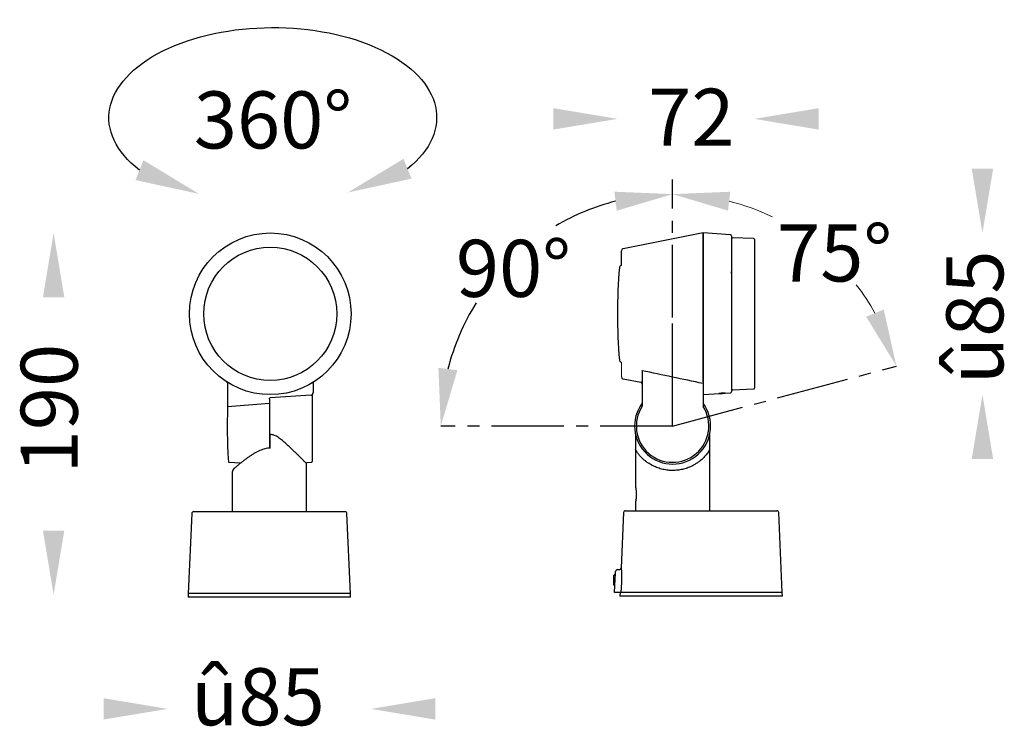
# Model space of a CAD drawing. Units: millimetres. Extents: x 135 to 9130, y -7874 to 472.
import ezdxf

# ---------------------------------------------------------------- set-up
doc = ezdxf.new("R2010")
doc.units = ezdxf.units.MM
doc.linetypes.add('CENTER2', pattern=[28.575, 19.05, -3.175, 3.175, -3.175])
doc.layers.get('0').update_dxf_attribs({"lineweight": 25})
doc.layers.add('เส้นขอบงาน', color=7, linetype='Continuous', lineweight=25)
doc.layers.add('เส้นบอกขนาด', color=7, linetype='Continuous', lineweight=9)
doc.styles.get("Standard").update_dxf_attribs({"font": 'cordia.ttf'})

msp = doc.modelspace()

# ---------------------------------------------------------------- linework, layer by layer
at = {"color": 1, "linetype": 'CENTER2', "ltscale": 2}
for q in [(478.47, 388.25), (596.23, 290.23), (356.56, 258.68)]:
    msp.add_line((478.47, 258.68), q, dxfattribs=at)
at = {"color": 1, "linetype": 'CENTER2'}
msp.add_line((478.47, 258.68), (478.47, 323.58), dxfattribs=at)
for p, q in [((459.01, 220.23), (459.2, 219.91)), ((459.01, 218.86), (459.01, 214.18)), ((225.5, 212.74), (223.66, 170.7)), ((226.5, 213.7), (306.15, 213.7)), ((308.99, 170.7), (307.15, 212.74)), ((452.68, 213.22), (451.41, 184.13)), ((453.68, 214.18), (533.34, 214.18)), ((536.17, 171.18), (534.34, 213.22)), ((449.49, 183.18), (450.41, 183.18)), ((451.41, 184.13), (451.41, 184.13)), ((447.97, 180.68), (447.65, 180.12)), ((447.65, 177.58), (447.65, 180.12)), ((447.65, 175.23), (447.65, 177.58)), ((448.42, 180.68), (447.97, 180.68)), ((448.01, 171.18), (448.32, 178.4)), ((447.65, 175.23), (447.97, 174.68)), ((447.97, 174.68), (448.16, 174.68)), ((449.01, 171.18), (448.01, 171.18)), ((450.33, 171.18), (449.01, 171.18)), ((450.85, 171.18), (450.76, 169.18)), ((536.17, 171.18), (451.32, 171.18)), ((536.26, 169.18), (536.17, 171.18)), ((223.66, 170.7), (223.57, 168.7)), ((309.07, 168.7), (223.57, 168.7)), ((308.99, 170.7), (223.66, 170.7)), ((309.07, 168.7), (308.99, 170.7)), ((536.26, 169.18), (450.76, 169.18))]:
    msp.add_line(p, q)
at = {"flags": 128}
for points in [[(448.32, 178.4), (448.36, 179.15), (448.39, 179.87), (448.42, 180.53), (448.44, 181.11), (448.46, 181.58), (448.48, 181.93), (448.49, 182.15), (448.49, 182.22)], [(451.59, 178.4), (451.52, 176.4), (451.32, 171.18)]]:
    msp.add_lwpolyline(points, dxfattribs=at)
at = {"color": 1}
for start, end in [(104.2374, 120.2675), (147.9442, 165.7626)]:
    msp.add_arc((478.47, 258.68), 121.94, start, end, dxfattribs=at)
for centre, start, end in [((226.5, 212.7), 90, 177.5), ((306.15, 212.7), 2.5, 90), ((453.68, 213.18), 90, 177.5), ((533.34, 213.18), 2.5, 90), ((449.49, 182.18), 90, 177.5), ((450.41, 184.18), 270, 357.5), ((450.41, 184.18), 270.0001, 357.5004)]:
    msp.add_arc(centre, 1, start, end)
at = {"color": 1, "extrusion": (0, 0, -1)}
msp.add_ellipse((268.14, 420.83), major_axis=(86.22, 0.16), ratio=0.549176, start_param=2.522071, end_param=6.889978, dxfattribs=at)
for points, knots in [([(451.41, 184.13), (451.42, 184.07), (451.44, 183.94), (451.53, 182.9), (451.61, 181.38), (451.64, 179.78), (451.6, 178.75), (451.59, 178.4)], [0, 0, 0, 0, 0.217927, 0.436902, 0.658223, 0.880959, 1, 1, 1, 1]), ([(451.32, 171.18), (451.29, 171.18), (451.24, 171.18), (451.02, 171.18), (450.74, 171.18), (450.49, 171.18), (450.36, 171.18), (450.33, 171.18)], [0, 0, 0, 0, 0.2373564, 0.4747223, 0.7119005, 0.9490434, 1, 1, 1, 1])]:
    msp.add_open_spline(points, degree=3, knots=knots)
for points in [[(415.76, 425.8), (415.76, 414.55), (449.51, 420.18)], [(555.26, 425.8), (555.26, 414.55), (521.51, 420.18)], [(635.88, 393.93), (647.13, 393.93), (641.51, 360.18)], [(147.2, 326.43), (158.45, 326.43), (152.82, 360.18)], [(635.88, 241.43), (647.13, 241.43), (641.51, 275.18)], [(147.2, 203.73), (158.45, 203.73), (152.82, 169.98)], [(179.07, 115.6), (179.07, 104.35), (212.82, 109.98)], [(353.57, 115.6), (353.57, 104.35), (319.82, 109.98)]]:
    msp.add_solid(points)
at = {"color": 1}
for points in [[(336.94, 399.19), (341.1, 388.74), (307.67, 381.48)], [(200.08, 398.43), (195.92, 387.98), (229.36, 380.72)], [(447.86, 381.87), (449.11, 371.88), (478.47, 380.62)], [(365.27, 288.04), (355.28, 289.29), (356.53, 258.68)]]:
    msp.add_solid(points, dxfattribs=at)
at = {"layer": 'เส้นขอบงาน'}
for p, q in [((494.51, 360.18), (452.4, 351.84)), ((509.04, 359.21), (494.51, 360.18)), ((494.51, 360.18), (494.51, 309.19)), ((494.51, 281.92), (494.51, 360.18)), ((509.51, 358.71), (509.51, 276.65)), ((521.03, 357.2), (509.99, 357.68)), ((521.51, 356.7), (521.51, 278.66)), ((451.59, 343.03), (451.59, 350.86)), ((451.59, 343.03), (451.46, 343.02)), ((509.51, 338.95), (509.5, 339.79)), ((494.51, 309.19), (494.51, 281.06)), ((451.46, 292.34), (451.59, 292.33)), ((462.42, 287.81), (462.51, 287.31)), ((462.51, 287.31), (462.51, 269.11)), ((244.32, 281.06), (244.32, 269)), ((289.32, 281.06), (289.32, 276.28)), ((452.4, 283.52), (461.7, 281.68)), ((494.51, 281.06), (494.51, 269)), ((288.4, 274.94), (266.8, 273.59)), ((288.82, 275.19), (288.82, 258.68)), ((494.51, 275.18), (503.3, 275.76)), ((505.79, 275.93), (509.04, 276.15)), ((509.99, 277.68), (521.03, 278.16)), ((244.32, 269), (266.32, 270.68)), ((266.32, 272.85), (266.32, 270.68)), ((266.32, 270.68), (266.32, 247.08)), ((266.82, 247.1), (266.82, 254.15)), ((288.82, 258.68), (288.82, 240.12)), ((459, 254.26), (459.01, 254.15)), ((459.01, 254.15), (459.01, 246.61)), ((498, 254.15), (498.01, 254.26)), ((498, 246.61), (498, 254.15)), ((459.01, 246.58), (459.01, 226.49)), ((497.98, 246.54), (497.97, 246.51)), ((498.01, 214.18), (498.01, 246.54)), ((245.02, 239.61), (251.38, 239.33)), ((285.82, 213.7), (285.82, 239.03)), ((286.3, 239.53), (288.35, 239.62)), ((246.82, 234.41), (246.82, 213.7)), ((459.01, 218.86), (459.01, 214.18)), ((459.01, 218.86), (459.01, 214.18))]:
    msp.add_line(p, q, dxfattribs=at)
for radius in [42.5, 35]:
    msp.add_circle((266.82, 317.68), radius, dxfattribs=at)
for centre, radius, start, end in [((509.01, 358.71), 0.5, 0, 86.1859), ((510.01, 358.18), 0.5, 180, 267.5), ((521.01, 356.7), 0.5, 0, 87.5), ((452.59, 350.86), 1, 101.2035, 180), ((749.51, 317.68), 300, 175.3303, 184.6697), ((451.5, 342.02), 1, 92.5, 175.3303), ((451.5, 293.34), 1, 184.6697, 267.5), ((452.59, 284.5), 1, 180, 258.7965), ((461.51, 280.7), 1, 0, 78.7965), ((509.01, 276.65), 0.5, 273.8141, 0), ((510.01, 277.18), 0.5, 92.5, 180), ((521.01, 278.66), 0.5, 272.5, 0), ((478.51, 258.68), 20, 143.1301, 36.8699), ((288.32, 240.12), 0.5, 272.5, 0), ((249.32, 234.41), 2.5, 130.3833, 180)]:
    msp.add_arc(centre, radius, start, end, dxfattribs=at)
for centre, major_axis, ratio, start_param, end_param in [((245.03, 258.68), (0, 19.07), 0.043661, 0.998979, 3.139686), ((478.47, 258.68), (19.07, 0), 0.999998, 2.562769, 6.855002)]:
    msp.add_ellipse(centre, major_axis=major_axis, ratio=ratio, start_param=start_param, end_param=end_param, dxfattribs=at)
for points, knots in [([(494.51, 281.06), (489.14, 282.18), (478.46, 284.4), (467.77, 286.66), (462.45, 287.8), (462.42, 287.81)], [0, 0, 0, 0, 0.501989, 0.997206, 1, 1, 1, 1]), ([(243.86, 281.92), (243.95, 281.85), (244.13, 281.7), (244.29, 281.4), (244.31, 281.17), (244.32, 281.06)], [0, 0, 0, 0, 0.332255, 0.664312, 1, 1, 1, 1]), ([(289.32, 281.06), (289.34, 281.17), (289.36, 281.41), (289.53, 281.71), (289.7, 281.85), (289.79, 281.92)], [0, 0, 0, 0, 0.342554, 0.685299, 1, 1, 1, 1]), ([(494.51, 281.92), (494.51, 281.85), (494.51, 281.7), (494.51, 281.4), (494.51, 281.17), (494.51, 281.06)], [0, 0, 0, 0, 0.332255, 0.664312, 1, 1, 1, 1]), ([(288.4, 274.94), (288.49, 274.96), (288.67, 274.99), (288.92, 275.17), (289.16, 275.49), (289.3, 275.88), (289.32, 276.16), (289.32, 276.28)], [0, 0, 0, 0, 0.152744, 0.304727, 0.520677, 0.812613, 1, 1, 1, 1]), ([(503.55, 275.78), (503.39, 275.77), (503.07, 275.75), (502.85, 275.74), (502.87, 275.76), (503.15, 275.81), (503.64, 275.87), (504.27, 275.92), (504.94, 275.97), (505.55, 275.99), (506, 275.99), (506.23, 275.98), (506.2, 275.96), (505.92, 275.94), (505.43, 275.91), (504.8, 275.87), (504.12, 275.82), (503.74, 275.8), (503.55, 275.78)], [0, 0, 0, 0, 0.062519, 0.125219, 0.187987, 0.250666, 0.313157, 0.375461, 0.437629, 0.499975, 0.562545, 0.625343, 0.688161, 0.750828, 0.813248, 0.875467, 0.93766, 1, 1, 1, 1]), ([(266.32, 272.85), (266.34, 272.97), (266.35, 273.17), (266.47, 273.4), (266.6, 273.52), (266.71, 273.58), (266.78, 273.59), (266.8, 273.59)], [0, 0, 0, 0, 0.379507, 0.612193, 0.786705, 0.922371, 1, 1, 1, 1]), ([(285.82, 239.04), (285.81, 239.04), (285.79, 239.06), (285.55, 239.3), (285, 239.85), (284, 240.85), (282.71, 242.12), (281.33, 243.48), (279.93, 244.85), (278.55, 246.18), (277.09, 247.57), (275.47, 249.07), (273.7, 250.64), (272.07, 251.97), (270.65, 252.96), (269.65, 253.54), (268.69, 253.93), (267.8, 254.17), (267.16, 254.16), (266.82, 254.15)], [0, 0, 0, 0, 0.040937, 0.088398, 0.171353, 0.2573, 0.340427, 0.425305, 0.490526, 0.555761, 0.622793, 0.689834, 0.765541, 0.841807, 0.880337, 0.919194, 0.944723, 0.970797, 1, 1, 1, 1]), ([(266.83, 247.1), (266.53, 247.09), (265.8, 247.06), (264.64, 246.86), (263.34, 246.53), (262, 246.06), (260.64, 245.47), (259.24, 244.76), (257.82, 243.94), (256.39, 243.02), (254.97, 242.05), (253.6, 241.06), (252.34, 240.09), (251.2, 239.19), (250.19, 238.38), (249.32, 237.67), (248.6, 237.06), (248.07, 236.62), (247.8, 236.39), (247.71, 236.31)], [0, 0, 0, 0, 0.0274177, 0.0668611, 0.1081237, 0.1517855, 0.1984149, 0.2484273, 0.3019297, 0.3586818, 0.4190251, 0.4809463, 0.5420131, 0.6016131, 0.6593992, 0.7151472, 0.7688901, 0.8215458, 0.854535, 0.854535, 0.854535, 0.854535]), ([(497.97, 246.51), (497.96, 246.44), (497.93, 246.29), (497.52, 245.52), (496.92, 244.59), (496.17, 243.59), (495.07, 242.29), (493.68, 240.95), (492.02, 239.65), (490.62, 238.71), (489.06, 237.83), (487.19, 236.97), (484.95, 236.18), (482.42, 235.61), (479.83, 235.32), (477.78, 235.31), (475.62, 235.48), (473.36, 235.84), (470.69, 236.62), (468.25, 237.66), (466.31, 238.76), (464.76, 239.82), (463.11, 241.15), (461.57, 242.69), (460.26, 244.34), (459.52, 245.47), (459.13, 246.2), (459.01, 246.5), (459.01, 246.56), (459.01, 246.57)], [0, 0, 0, 0, 0.029668, 0.067182, 0.105703, 0.136127, 0.166559, 0.229054, 0.260354, 0.291649, 0.324076, 0.356492, 0.398013, 0.440621, 0.47855, 0.51755, 0.533925, 0.577957, 0.623501, 0.667342, 0.712159, 0.743335, 0.774516, 0.838626, 0.885513, 0.93336, 0.963272, 0.993862, 1, 1, 1, 1]), ([(285.82, 239.04), (285.83, 239.09), (285.84, 239.2), (285.93, 239.36), (286.07, 239.48), (286.21, 239.53), (286.28, 239.53), (286.3, 239.53)], [0, 0, 0, 0, 0.21673, 0.454751, 0.718475, 0.921439, 1, 1, 1, 1]), ([(459.01, 226.49), (459.02, 226.44), (459.05, 226.32), (459.21, 225.45), (459.34, 224.39), (459.4, 223.43), (459.42, 222.68), (459.4, 221.92), (459.34, 220.96), (459.21, 219.91), (459.05, 219.03), (459.02, 218.92), (459.01, 218.86)], [0, 0, 0, 0, 0.126785, 0.252678, 0.376682, 0.438201, 0.500015, 0.561827, 0.62337, 0.747436, 0.873263, 1, 1, 1, 1])]:
    msp.add_open_spline(points, degree=3, knots=knots, dxfattribs=at)
at = {"layer": 'เส้นบอกขนาด', "ltscale": 0.4}
msp.add_line((451.59, 284.5), (451.59, 292.33), dxfattribs=at)
at = {"layer": 'เส้นบอกขนาด', "color": 1, "lineweight": 9, "ltscale": 0.4}
for start, end in [(64.4398, 75.8649), (29.1351, 37.5246)]:
    msp.add_arc((478.47, 258.68), 121.91, start, end, dxfattribs=at)
at = {"layer": 'เส้นบอกขนาด', "color": 1, "ltscale": 0.4}
for points in [[(507.63, 371.94), (508.86, 381.86), (478.47, 380.59)], [(589.59, 319.91), (580.32, 316.16), (596.23, 290.23)]]:
    msp.add_solid(points, dxfattribs=at)

# ---------------------------------------------------------------- texts
at = {"linetype": 'Continuous', "char_height": 30, "attachment_point": 1}
for s, insert, width in [('{\\fUnilampNew|b0|i0|c0|p2;360°}', (226.58, 434.62), 79.0981), ('{\\fUnilampNew|b0|i0|c0|p2;72}', (465.6, 436.04), 52.732), ('{\\fUnilampNew|b0|i0|c0|p2;75%%D}', (533.43, 364.67), 79.0981), ('{\\fUnilampNew|b0|i0|c0|p2;90%%D}', (364.47, 356.59), 79.0981), ('\\fUnilampNew|b0|i0|c0|p34;\\C7;û\\C256;85', (225.21, 131.36), 52.732)]:
    msp.add_mtext(s, dxfattribs=dict(at, insert=insert, width=width))
at = {"linetype": 'Continuous', "char_height": 30, "width": 52.732, "attachment_point": 1, "rotation": 90}
for s, insert in [('{\\fUnilampNew|b0|i0|c0|p34;\\C7;û\\fUnilampNew|b0|i0|c0|p2;\\C256;85}', (622.49, 280.74)), ('\\fUnilampNew|b0|i0|c222|p2;1\\fUnilampNew|b0|i0|c0|p2;90', (135.5, 233.79))]:
    msp.add_mtext(s, dxfattribs=dict(at, insert=insert))

doc.saveas('drawing.dxf')
